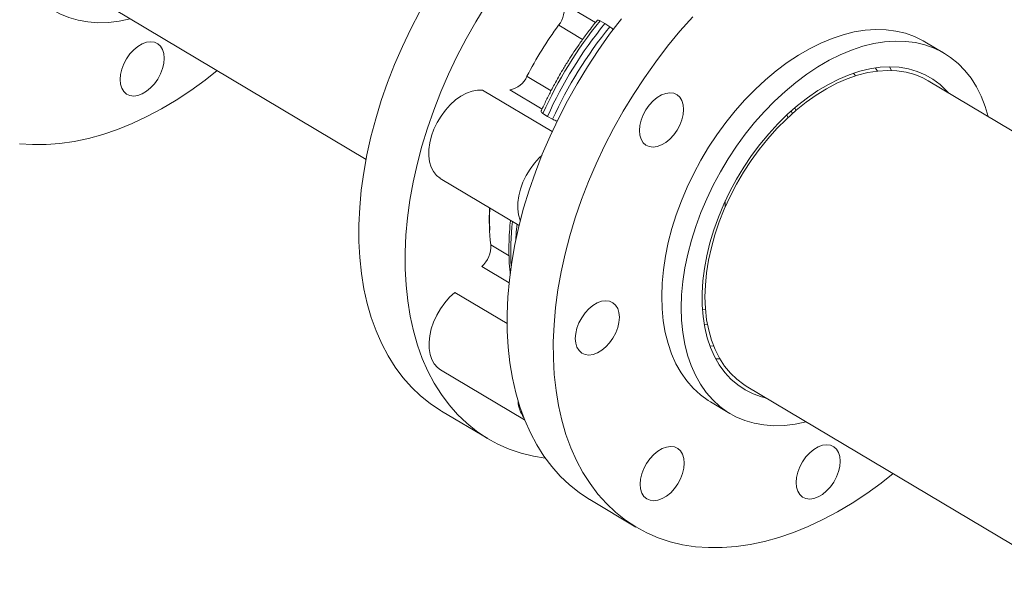
# Model space of a CAD drawing. Extents: x 19.1 to 29.8, y 0.6 to 8.7.
# Drawn here: x 22 to 22.2, y 3 to 3.1 of the extents above; entities that cross this region are included whole.
import ezdxf

# ---------------------------------------------------------------- set-up
doc = ezdxf.new("R2010")
doc.units = 0
doc.header["$MEASUREMENT"] = 0
doc.layers.get('0').update_dxf_attribs({"linetype": 'CONTINUOUS'})
doc.layers.add('D7', color=7, linetype='CONTINUOUS')

# ---------------------------------------------------------------- blocks, each defined once
blk = doc.blocks.new('A$C35B71561')
at = {"lineweight": 15}
for p, q in [((2.363651039161208, 1.038565541017082), (2.436693349912215, 0.9950476161926942)), ((2.482240635253714, 1.031045026197704), (2.48968354732207, 1.02661060887801)), ((2.486734139207453, 1.022725359321602), (2.48119512167089, 1.026025454106101)), ((2.490750415630355, 1.027005724288436), (2.491852825982445, 1.026391523831827)), ((2.491852825982445, 1.026391523831827), (2.493006722501686, 1.025661437781093)), ((2.57030519090436, 1.0195233185969), (2.565803768480318, 1.022205223928735)), ((2.549298357759906, 1.014938124544635), (2.549731477576398, 1.014304290329171)), ((2.55765611211616, 1.016414987918221), (2.558091246852054, 1.015567078628488)), ((2.473889414843153, 1.014203370163634), (2.479436654572989, 1.010898376673369)), ((2.637991670810589, 0.9706025412020112), (2.566526422408668, 1.013180867045409)), ((2.463632074063181, 1.011029274373974), (2.479679054605764, 1.001468633620267)), ((2.477363843960628, 1.006657487360919), (2.46991293809327, 1.01109666731122)), ((2.478612456750522, 1.004965829646502), (2.47754616637047, 1.005638660487187)), ((2.53488754763185, 1.006177015237473), (2.535179167148353, 1.00561681124943)), ((2.536025627915105, 1.006310189357057), (2.535727382162104, 1.006876020042017)), ((2.479802473241815, 1.004294373979843), (2.478612456750522, 1.004965829646502)), ((2.533948455555059, 1.00520728073908), (2.534235256518894, 1.004663288117184)), ((2.453843389282579, 0.9906562895140714), (2.472055775781978, 0.9798055201667712)), ((2.519686770071939, 0.9840571705065009), (2.519684429025272, 0.9854607276900915)), ((2.46551528940449, 0.9753118769382758), (2.469737385651438, 0.9727963915273308)), ((2.469734471387039, 0.9665393296885676), (2.46345340090738, 0.9702815326684684)), ((2.457182120191629, 0.9643156184509407), (2.469269886277825, 0.9571138405988209)), ((2.514394558646085, 0.96044056274576), (2.515112673611238, 0.9602689442443189)), ((2.515556856588599, 0.9569442816600326), (2.514793346005458, 0.9570233850418877)), ((2.518426131728273, 0.94899141519794), (2.517473282458351, 0.9489704326965445)), ((2.453917115931542, 0.9464540231783314), (2.473298424241587, 0.9349068211612681)), ((2.524540176444187, 0.9427092994859367), (2.599833540998613, 0.8978502178828909)), ((2.516259858069116, 0.9390487100882421), (2.520761280493158, 0.9363668047564064)), ((2.454128511598281, 0.9369164235010268), (2.464804115989434, 0.930555998364254)), ((2.488369835493923, 0.916515763337673), (2.499045439885048, 0.9101553382008984))]:
    blk.add_line(p, q, dxfattribs=at)
at = {"lineweight": 15, "flags": 128}
for points in [[(2.35659501139946, 0.9986660181451943), (2.359648648484178, 0.9984396518117262), (2.362780454271412, 0.9984459904629333), (2.365980354456166, 0.9986848214374757), (2.369238530578453, 0.9991554582576727), (2.37254503788331, 0.999856475569787), (2.375889422879563, 1.000785624785114), (2.379261615511961, 1.00194014536129), (2.382651037094458, 1.003316390275697), (2.386047237436184, 1.004910132266065), (2.389439767491577, 1.006716457407154), (2.392818051859845, 1.008729749037826), (2.39617164369562, 1.010943774117127), (2.399490352088915, 1.013351771577532), (2.402281447330392, 1.015549913346757)], [(2.382252457181817, 1.027482922615048), (2.382157488773029, 1.027459265981898), (2.379627825970839, 1.026942364230117), (2.377148791003375, 1.026655147463607), (2.374733261710414, 1.026599067381845), (2.372393990194364, 1.026774502511808), (2.370143220604998, 1.027180538323464), (2.367992434048045, 1.027814989294163), (2.365952985952145, 1.028674560588598), (2.364035468551162, 1.029754776729237), (2.362249965824898, 1.031050049882317), (2.36060592595349, 1.032553690890043), (2.359111524070808, 1.03425767531031), (2.357774681605672, 1.036153169541801), (2.356602556400357, 1.038230394251992)], [(2.454128511598281, 0.9369164235010268), (2.453912008183547, 0.9370465542047746), (2.451522797581401, 0.9386437381177299), (2.449271217343547, 0.9404532890770345), (2.447164418108823, 0.9424697464988507), (2.44520904165925, 0.9446868988446764), (2.44341096576829, 0.9470978418258906), (2.44177555917177, 0.9496950286196779), (2.440308445998379, 0.9524707096380554), (2.439013721817172, 0.9554160750542064), (2.43789548258901, 0.9585220801303032), (2.436957060145669, 0.9617790596587086), (2.436201786620256, 0.9651771677310053), (2.435631465375319, 0.9687056246904948), (2.435248154804608, 0.9723536649562443), (2.435052893990797, 0.9761099787521417), (2.435046467407371, 0.9799629892452106), (2.435228894856163, 0.9839008243940772), (2.435599431618069, 0.9879112265985799), (2.436157078063328, 0.9919818519024743), (2.436899814979935, 0.9960999747850403), (2.437825877734962, 1.000253154852497), (2.438931972442642, 1.004428307084033), (2.440214804795229, 1.008612599439932), (2.441670315572249, 1.012793049232706), (2.443294445070986, 1.016956962896117), (2.445081604034453, 1.021091182937678), (2.44702645745323, 1.025183035762707), (2.449123160074688, 1.029219928045452)], [(2.464420764784375, 1.030718486006374), (2.462040705732743, 1.02682892558663), (2.459798764465827, 1.022859502908678), (2.457702061844383, 1.018822610625934), (2.455757208425592, 1.014730757800904), (2.453970049462139, 1.010596537759342), (2.452345919963403, 1.006432624095932), (2.450890409186382, 1.002252174303158), (2.449607576833795, 0.9980678819472586), (2.448501482126101, 0.9938927297157232), (2.447575419371073, 0.9897395496482662), (2.446832682454467, 0.9856214267656997), (2.446275036009208, 0.9815508014618053), (2.445904499247302, 0.9775403992573026), (2.44572207179851, 0.9736025641084365), (2.445728498381936, 0.9697495536153675), (2.445923759195747, 0.9659932398194697), (2.446307069766473, 0.9623451995537189), (2.446877391011395, 0.9588167425942307), (2.447632664536794, 0.955418634521934), (2.448571086980163, 0.9521616549935286), (2.449689326208311, 0.9490556499174319), (2.450984050389533, 0.9461102845012808), (2.452451163562923, 0.9433346034829033), (2.454086570159443, 0.9407374166891165), (2.455884646050389, 0.9383264737079018), (2.457840022499962, 0.9361093213620766), (2.459946821734672, 0.9340928639402599), (2.462198401972525, 0.9322833129809553), (2.4645876125747, 0.930686129068), (2.467107558385603, 0.9293065158098304), (2.469750070841879, 0.9281485583715035), (2.472506982284283, 0.9272157998157362), (2.475369870956708, 0.92651120895705), (2.478094342616739, 0.926065880092886)], [(2.488369835493923, 0.916515763337673), (2.488324645753632, 0.9165427803644794), (2.485926023229535, 0.9181249151311626), (2.483664520314132, 0.919919804404457), (2.481547542496596, 0.9219221100967627), (2.479581476648331, 0.9241255343134971), (2.477772200512643, 0.9265231908361176), (2.476125337615454, 0.9291076914782028), (2.474646257235076, 0.9318711641555306), (2.473339564581007, 0.9348050801739194), (2.472208845853128, 0.9379001859432177), (2.471257942614027, 0.9411470431781876), (2.470489677266013, 0.9445355790480163), (2.469906362842192, 0.9480552769585553), (2.469510057706142, 0.9516953893989517), (2.469301800970722, 0.9554445885230147), (2.469282122198759, 0.9592912111416889), (2.469451296072588, 0.9632234896397578), (2.469808832783709, 0.9672292527731385), (2.470353477761659, 0.9712960882995865), (2.471083466704993, 0.9754113570544631), (2.471996780190747, 0.9795624600075903), (2.473090379153358, 0.9837364527044765), (2.47436122413546, 0.9879206256016388), (2.47580500109633, 0.992101855445275), (2.477417140753101, 0.9962671313963622), (2.479193328040306, 1.000403944583753), (2.481127463518032, 1.004499181643741), (2.483213701903463, 1.008540267320653), (2.485445687610333, 1.012514742767904), (2.487816554598108, 1.016410355898395), (2.490318926432334, 1.020215025244347), (2.492944916133961, 1.023916930307701), (2.495686635910115, 1.027504738482504)], [(2.512158256361328, 1.027933440742302), (2.5092110369641, 1.024606830499511), (2.506362240301268, 1.021144313345729), (2.5036205205251, 1.017556505170927), (2.500994530823487, 1.013854600107573), (2.498492158989247, 1.010049930761621), (2.496121292001472, 1.00615431763113), (2.493889306294616, 1.002179842183879), (2.491803067909185, 0.9981387565069668), (2.48986893243146, 0.9940435194469788), (2.488092745144254, 0.9899067062595877), (2.486480605487483, 0.9857414303085004), (2.485036828526599, 0.9815602004648647), (2.483765983544497, 0.9773760275677019), (2.4826723845819, 0.9732020348708161), (2.481759071096132, 0.9690509319176885), (2.481029082152784, 0.9649356631628119), (2.480484437174862, 0.9608688276363639), (2.480126900463727, 0.9568630645029832), (2.479957726589912, 0.9529307860049143), (2.479977405361875, 0.9490841633862419), (2.480185662097295, 0.9453349642621789), (2.480581967233331, 0.9416948518217811), (2.481165281657166, 0.9381751539112422), (2.48193354700518, 0.9347866180414135), (2.482884450244267, 0.9315397608064431), (2.48401516897216, 0.9284446550371448), (2.485321861626229, 0.9255107390187578), (2.486800942006607, 0.9227472663414287), (2.488447804903796, 0.920162765699343), (2.490257081039484, 0.9177651091767225), (2.492223146887735, 0.9155616849599881), (2.494340124705271, 0.9135593792676828), (2.496601627620674, 0.9117644899943884), (2.499000250144785, 0.9101823552277066), (2.501528842422371, 0.9088179657294435), (2.504179745590758, 0.9076756516571352), (2.506944282350286, 0.9067586749408654), (2.509814285855494, 0.9060700907512347), (2.51278082573462, 0.905611972387478), (2.515834462819353, 0.9053856060540109), (2.518966268606587, 0.9053919447052183), (2.522166168791326, 0.9056307756797612), (2.525424344913613, 0.906101412499956), (2.528730852218469, 0.9068024298120716), (2.532075237214752, 0.907731579027399), (2.535447429847135, 0.9088860996035737), (2.538836851429632, 0.9102623445179807), (2.542233051771372, 0.9118560865083505), (2.545625581826766, 0.913662411649439), (2.549003866195019, 0.915675703280109), (2.55235745803078, 0.9178897283594112), (2.555676166424089, 0.9202977258198151), (2.558467261665552, 0.9224958675890425)], [(2.565803768480318, 1.022205223928735), (2.565400902832476, 1.022438667833586), (2.563421207465179, 1.023409226529394), (2.561324813973069, 1.024156772630742), (2.559122568807449, 1.024677332627976), (2.556825953917947, 1.024968215036253), (2.554447086812768, 1.025027974255392), (2.551998210797858, 1.024856201717552), (2.549492204496584, 1.024453879300174), (2.546942072299839, 1.02382304398312), (2.544361071580223, 1.022966975587335), (2.541762840177437, 1.021890221882814), (2.539160631787052, 1.020598267240041), (2.536568335422086, 1.019097986474786), (2.533999201040768, 1.017397104647233), (2.531466859158837, 1.015504560556376), (2.528984301237227, 1.013430143245619), (2.52656451695864, 1.011184707892986), (2.524220239497676, 1.008779981034557), (2.521963563124867, 1.00622844910044), (2.519806325602627, 1.003543469878805), (2.517759726060515, 1.000738998421136), (2.515834324965052, 0.9978296051123148), (2.514040426515859, 0.9948305871346648), (2.512387441579985, 0.991757626087193), (2.510883505627373, 0.9886264777507012), (2.509536752892213, 0.9854536387791888), (2.508354297272998, 0.982255676014137), (2.507342232302218, 0.9790492445545804), (2.506505886237985, 0.9758510656927171), (2.505849312363278, 0.9726776819214447), (2.50537630862841, 0.9695458023586672), (2.505089143429526, 0.9664716721960427), (2.504989575220872, 0.9634714361933838), (2.505077578323334, 0.9605604900573108), (2.505353381938374, 0.957754333920604), (2.505814921764834, 0.955067275099521), (2.506460133682449, 0.9525135124898507), (2.507285679741084, 0.950106379525101), (2.508286948311476, 0.9478582538261131), (2.509459073516805, 0.9457810291159219), (2.510795915981927, 0.9438855348844308), (2.512290317864608, 0.9421815504641633), (2.513934357736016, 0.9406779094564364), (2.515719860462266, 0.9393826363033568), (2.516259858069116, 0.9390487100882421)], [(2.389670171384378, 1.015990670470658), (2.389201765631565, 1.014766047150176), (2.38857043240122, 1.013586429845657), (2.387800453752273, 1.012497181503398), (2.386921473728133, 1.011540165944399), (2.385967098307315, 1.010752098350833), (2.384974132268891, 1.010163328483665), (2.383980796083915, 1.009796477246802), (2.383025196903628, 1.009665647499438), (2.382143926822334, 1.009775786466906), (2.381371042541499, 1.010122755928156), (2.380736152726197, 1.010693172437261), (2.38026377907094, 1.011465185287525), (2.379971825117732, 1.012408988369437), (2.379871828514506, 1.013488496693659), (2.379967302016293, 1.014662031911875), (2.380254877297855, 1.015884680557691), (2.380723283050681, 1.017109303878175), (2.381354616281012, 1.018288921182692), (2.382124594929959, 1.019378169524952), (2.383003574984226, 1.020335167013872), (2.383957950374903, 1.021123252677517), (2.384950916413327, 1.021712022544684), (2.385944252598332, 1.022078873781547), (2.38689985177859, 1.022209703528911), (2.387781121859884, 1.022099564561445), (2.388554006140748, 1.021752595100195), (2.389188895956021, 1.021182178591088), (2.389661269611292, 1.020410165740826), (2.389953223564515, 1.019466362658912), (2.39005322016774, 1.018386854334692), (2.389957746696094, 1.017213301046396), (2.389670171384378, 1.015990670470658)], [(2.538438271516991, 0.9344288768573334), (2.538343303108189, 0.9344052202241824), (2.535813640305999, 0.9338883184724005), (2.533334605338549, 0.9336011017058916), (2.530919076045588, 0.9335450216241288), (2.528579804529524, 0.933720456754092), (2.526329034940158, 0.9341264925657478), (2.524178248383219, 0.9347609435364461), (2.522138800287319, 0.9356205148308825), (2.520221282886322, 0.9367007309715212), (2.518435780160072, 0.9379960041246007), (2.516791740288664, 0.9394996451323281), (2.515297338405968, 0.9412036295525938), (2.513960495940847, 0.9430991237840867), (2.512788370735532, 0.9451763484942761), (2.51178710216514, 0.9474244741932654), (2.510961556106505, 0.9498316071580137), (2.51031634418889, 0.9523853697676858), (2.50985480436243, 0.9550724285887671), (2.50957900074739, 0.9578785847254738), (2.509490997644914, 0.9607895308615468), (2.509590565853582, 0.963789766864207), (2.509877731052466, 0.9668638970268302), (2.510350734787334, 0.9699957765896077), (2.511007308662041, 0.9731691603608819), (2.511843654726274, 0.9763673392227434), (2.51285571969704, 0.9795737706823), (2.514038175316269, 0.9827717334473518), (2.515384928051429, 0.9859445724188642), (2.516888864004041, 0.9890757207553578), (2.518541848939915, 0.9921486818028278), (2.520335747389108, 0.9951476997804796), (2.522261148484571, 0.9980570930892987), (2.524307748026683, 1.000861564546968), (2.526464985548923, 1.003546543768605), (2.528721661921733, 1.006098075702722), (2.531065939382696, 1.008502802561149), (2.533485723661268, 1.010748237913784), (2.535968281582878, 1.012822655224539), (2.538500623464824, 1.014715199315396), (2.541069757846142, 1.016416081142951), (2.543662054211108, 1.017916361908206), (2.546264262601493, 1.019208316550977), (2.548862494004265, 1.0202850702555), (2.551443494723895, 1.021141138651283), (2.55399362692064, 1.021771973968339), (2.556499633221915, 1.022174296385716), (2.558948509236824, 1.022346068923557), (2.561327376341989, 1.022286309704417), (2.563623991231506, 1.021995427296139), (2.565826236397125, 1.021474867298906), (2.567922629889221, 1.020727321197557), (2.569902325256518, 1.01975676250175), (2.571754984422309, 1.018568204797052), (2.573471032384131, 1.017167914591578), (2.575041275239553, 1.015563046870845), (2.576457792072159, 1.013762128044835), (2.577713043276528, 1.011774446510393), (2.578800507623949, 1.009610395031968), (2.578800507623949, 1.009610395031968)], [(2.529243467513179, 0.9399071344908156), (2.528057475761425, 0.9402054790666385), (2.526104898893461, 0.9408970791366724), (2.52426927548289, 0.9418115251761523), (2.522561454633301, 0.9429432535085414), (2.52099190477011, 0.9442855589988013), (2.519569694148796, 0.9458301592786844), (2.51830376486549, 0.9475679517885403), (2.517201785879745, 0.9494885528946377), (2.516269898224333, 0.9515801392527794), (2.515514243745894, 0.9538303996266513), (2.514939181091957, 0.9562257135543324), (2.514547795230978, 0.9587515047612265), (2.514342916733124, 0.961392803425333), (2.514325592457151, 0.9641336376903586), (2.514496104831334, 0.9669575959309982), (2.514853207061176, 0.969847603824828), (2.515394887590201, 0.9727863460512691), (2.516117605367892, 0.9757560072233304), (2.517017309070379, 0.9787388702930389), (2.518088672398672, 0.9817170394131112), (2.519324839077509, 0.9846724077911091), (2.520718951837065, 0.9875874649471768), (2.522261858548699, 0.9904443207384537), (2.523945042943762, 0.9932261502059583), (2.525758075899059, 0.9959160951027575), (2.527689889658543, 0.9984978944452427), (2.529729159988218, 1.000956140537785), (2.531863413989011, 1.003275976726466), (2.534079794707974, 1.005443428747618), (2.536365188412926, 1.007445556326348), (2.538705587376054, 1.009270201146168), (2.541087109275306, 1.010906476833948), (2.543495487373232, 1.012344596247758), (2.545915943212261, 1.013575737948428), (2.548334205865483, 1.014592626534896), (2.550735619900134, 1.015389140047531), (2.553105655349494, 1.0159603923299), (2.555430289687134, 1.016303097473909), (2.557695243546984, 1.016415039700393), (2.559887127519911, 1.016295642662246), (2.561992677602571, 1.015945601955729), (2.563999265048874, 1.015367039762535), (2.565894769035165, 1.014563389391451), (2.567667831480545, 1.01353953584466), (2.569307857348132, 1.012301635116973), (2.570804759674257, 1.010857063979889), (2.57122971347766, 1.010378702050287)], [(2.524540176444187, 0.9427092994859367), (2.523976046169718, 0.9430612124545932), (2.522344729580094, 0.9442766788992336), (2.520856407449056, 0.9456997483594498), (2.519520021541236, 0.9473215170464542), (2.518344260036738, 0.9491321997319324), (2.517336028278333, 0.9511204851210215), (2.516501722932855, 0.9532742025437257), (2.515846212438984, 0.9555799223203589), (2.515374111018044, 0.9580237128033589), (2.515087484930202, 0.9605900921213828), (2.514988910437818, 0.9632636426947863), (2.515078415510569, 0.9660275954910014), (2.515356028118187, 0.9688651814774674), (2.515819227515816, 0.9717585331497953), (2.516466002357898, 0.9746902086968574), (2.517291792282929, 0.9776418485364826), (2.518291781355696, 0.9805954042721408), (2.519459623725037, 0.9835325804219943), (2.520788462874588, 0.9864354147542307), (2.52226965712995, 0.9892858103665074), (2.523894308730544, 0.9920662887334548), (2.525652371582222, 0.9947597236005419), (2.527533033593084, 0.997349488588283), (2.529524588946796, 0.9998195766448981), (2.531614947773289, 1.002154863108867), (2.533790998992682, 1.00434081753841), (2.536039629475521, 1.006364138257069), (2.538346577336863, 1.008212128840322), (2.5406979607972, 1.009873577653632), (2.543079131416174, 1.011338170479225), (2.545475438583363, 1.012596894144958), (2.547872102123232, 1.013641957206121), (2.550254339569644, 1.014466941543947), (2.5526074937417, 1.015066773263337), (2.554917032713615, 1.015437740762946), (2.557168677300194, 1.015577519843134), (2.559348655846886, 1.015485332342365), (2.561443449620551, 1.015161679080347), (2.56344004753927, 1.014608534634579), (2.565326328689022, 1.013829386524077), (2.566526422408668, 1.013180867045409)], [(2.554341064893446, 1.016170072785731), (2.554572446660526, 1.015835956204566), (2.55483978533071, 1.015428862584415)], [(2.453825346136224, 0.9906670394517252), (2.453823559079321, 0.9906680431961203), (2.45295908722991, 0.9913345984929816), (2.452247046475659, 0.9922089884875751), (2.451703538201652, 0.9932714639239686), (2.451340590195823, 0.9944979122860391), (2.451166665294775, 0.9958607352426845), (2.451185640686315, 0.9973291356762406), (2.451396806734049, 0.9988698224155259), (2.451795885233462, 1.000448186883764), (2.45237349886305, 1.002028435484914), (2.453116699352218, 1.003574884753517), (2.454008711304649, 1.005052633941899), (2.455029186234977, 1.006428175408518), (2.456155475735567, 1.007670657621967), (2.457361866352681, 1.008751861003745), (2.458621362785617, 1.009647507153871), (2.459904923064283, 1.01033705399288), (2.461184261511374, 1.01080527813144), (2.462429809969645, 1.011041276830383), (2.463614030916826, 1.011040024311628)], [(2.500253796401349, 0.9996667602794918), (2.499961969843195, 1.000610642679603), (2.499861973270097, 1.001690132933745), (2.499957446741757, 1.00286368622204), (2.500244894628278, 1.00408625554966), (2.500713427806271, 1.005310940118262), (2.501344761036616, 1.006490557422781), (2.502114739685563, 1.007579805765039), (2.502993847134871, 1.008536882572157), (2.503947967705326, 1.009324827669486), (2.504940933713623, 1.009913615606731), (2.505934269928741, 1.010280448773516), (2.506889996504054, 1.010411357839077), (2.507771139160166, 1.010301157623492), (2.508544023441015, 1.009954188162241), (2.509179040681484, 1.009383832901253), (2.509651414336755, 1.008611820050991), (2.509943240894923, 1.007667937650881), (2.510043237498149, 1.006588429326661), (2.509947763996362, 1.005414894108443), (2.509660316109827, 1.004192324780822), (2.509191782961974, 1.002967622142144), (2.508560449701502, 1.001788022907703), (2.507790471082682, 1.000698756495367), (2.506911618453596, 0.9997418202545654), (2.505957243032778, 0.9989537526609982), (2.504964277024495, 0.9983649647237534), (2.503970940839505, 0.9979981134868905), (2.503015214234065, 0.9978672224914065), (2.502134071577938, 0.9979774227069922), (2.501361187297103, 0.9983243921682425), (2.500726424906983, 0.9988948699254676), (2.500253796401349, 0.9996667602794918)], [(2.578800507623949, 1.009610395031968), (2.579714555078336, 1.007281264932872), (2.580424644906639, 1.004900505664924)], [(2.472322692852824, 0.9808782543810368), (2.472264046063952, 0.9810217058549346), (2.471901098058122, 0.9822481542170065), (2.471727173157074, 0.9836109771736519), (2.471746148548615, 0.985079377607208), (2.471957314596349, 0.9866200643464933), (2.472356393095762, 0.9881984288147314), (2.472934006725364, 0.9897786774158819), (2.473677207214518, 0.991325126684484), (2.474569219166948, 0.9928028758728664), (2.475589694097277, 0.9941784173394868), (2.476715983597867, 0.995420899552935), (2.477296591556165, 0.9959705012727178)], [(2.471576944681441, 0.9800908012586649), (2.47140237246327, 0.9783246471340834), (2.47125888161386, 0.9762738255724819)], [(2.453899072785187, 0.9464647731159848), (2.453211117860132, 0.9469669676350074), (2.452463953448198, 0.947797058910369), (2.451881997943058, 0.9488199496337413), (2.45147829781072, 0.9500124509558243), (2.451262334686444, 0.951347815932031), (2.451238495187479, 0.9527956550678702), (2.451407598870031, 0.9543233579593497), (2.451765877380961, 0.9558964706717741), (2.452304973433211, 0.9574793101224084), (2.453012958880887, 0.9590362491488653), (2.453873823963828, 0.9605321039693666), (2.454867985953367, 0.961933011627953), (2.455973052768993, 0.9632073576556208), (2.457164077045274, 0.9643263683885945)], [(2.488187336448387, 0.9498630498813729), (2.487305938941912, 0.9499731276007206), (2.486533054661063, 0.950320097061971), (2.485898292270956, 0.950890574819196), (2.485425918615686, 0.9516625876694578), (2.485133837207169, 0.9526063475733304), (2.485033840603929, 0.9536858558975534), (2.48512931410573, 0.9548593911157695), (2.4854170168426, 0.9560820829396266), (2.485885295170245, 0.95730664501199), (2.48651662840059, 0.9584862623165091), (2.487286607049537, 0.9595755106587673), (2.488165714498844, 0.960532587465885), (2.489120089919663, 0.9613206550594504), (2.490113055927946, 0.961909442996697), (2.491106392112936, 0.9622762942335599), (2.492061863868027, 0.9624070627328059), (2.492943261374503, 0.9622969850134564), (2.493716145655352, 0.961950015552206), (2.494350908045458, 0.9613795377949814), (2.494823281700729, 0.9606075249447197), (2.495115108258897, 0.9596636425446108), (2.49521535968233, 0.9585842747867033), (2.495119886210698, 0.9574107214984093), (2.4948321834738, 0.9561880296745509), (2.494363905146169, 0.9549634676021888), (2.493732571915825, 0.9537838502976697), (2.492962593266892, 0.9526946019554097), (2.49208348581757, 0.951737525148292), (2.491129110396752, 0.9509494575547266), (2.490136144388469, 0.9503606696174818), (2.489142808173337, 0.9499938364506972), (2.488187336448387, 0.9498630498813729)], [(2.516999832998859, 0.9519165974120454), (2.51622689726241, 0.9519885844119544), (2.516110569430307, 0.9520023139990665)], [(2.507076135938927, 0.9180802721353438), (2.506122015368458, 0.9172923270380147), (2.505129049360175, 0.9167035391007698), (2.504135713145057, 0.9163367059339858), (2.503179986569744, 0.9162057968684234), (2.502298843913618, 0.9163159970840091), (2.501525959632783, 0.916662966545259), (2.500890942362158, 0.9172333398763262), (2.500418568706888, 0.9180053527265879), (2.500126742178875, 0.9189492170566202), (2.500026745575649, 0.9200287253808406), (2.500122219077436, 0.921202260599058), (2.500409666963957, 0.9224248299266766), (2.50087820011181, 0.923649532565356), (2.501509533372296, 0.9248291317997976), (2.502279511991102, 0.9259183982121342), (2.503158364620202, 0.9268753344529372), (2.504112740041005, 0.9276634020465013), (2.505105706049303, 0.9282521899837475), (2.506099042234279, 0.9286190412206099), (2.507054768839733, 0.9287499322160939), (2.507935911495846, 0.9286397320005069), (2.508708795776695, 0.9282927625392583), (2.509343558166815, 0.9277222847820332), (2.509816186672435, 0.9269503944280078), (2.510108013230603, 0.9260065120278989), (2.510208009803687, 0.9249270217737551), (2.510112536332041, 0.9237534684854594), (2.509825088445506, 0.9225308991578394), (2.509356555267512, 0.9213062145892397), (2.508725222037182, 0.9201265972847197), (2.507955243388235, 0.9190373489424615), (2.507076135938927, 0.9180802721353438)], [(2.545855985719538, 0.9229366247129414), (2.545387579966725, 0.9217120013924593), (2.544756246736394, 0.9205323840879402), (2.543986268087433, 0.919443135745682), (2.543107288063307, 0.9184861201866839), (2.542152912642489, 0.9176980525931167), (2.541159946604065, 0.9171092827259502), (2.540166610419075, 0.9167424314890877), (2.539211011238816, 0.9166116017417232), (2.538329741157508, 0.9167217407091894), (2.537556856876659, 0.9170687101704393), (2.536921967061371, 0.9176391266795463), (2.5364495934061, 0.918411139529808), (2.536157639452906, 0.9193549426117222), (2.536057642849666, 0.9204344509359426), (2.536153116351453, 0.9216079861541586), (2.536440691633015, 0.9228306347999768), (2.536909097385841, 0.924055258120458), (2.537540430616186, 0.925234875424978), (2.538310409265133, 0.9263241237672362), (2.5391893893194, 0.9272811212561574), (2.540143764710077, 0.9280692069198007), (2.541136730748516, 0.9286579767869676), (2.542130066933492, 0.9290248280238318), (2.543085666113765, 0.9291556577711959), (2.543966936195059, 0.9290455188037288), (2.544739820475908, 0.9286985493424784), (2.54537471029121, 0.9281281328333715), (2.545847083946466, 0.9273561199831097), (2.546139037899675, 0.9264123169011973), (2.5462390345029, 0.9253328085769756), (2.546143561031254, 0.9241592552886813), (2.545855985719538, 0.9229366247129414)]]:
    blk.add_lwpolyline(points, dxfattribs=at)
at = {"lineweight": 15}
for centre, radius, start, end in [((2.477017412345273, 1.029521279761073), 0.005426654169775553, 320.0428557271456, 16.4256118917312), ((2.552534206963369, 0.9737711572086449), 0.08845040926820216, 143.7793399125433, 152.7909218225689), ((2.565908128037886, 0.9657968943060866), 0.09692885330046427, 140.8404504321099, 155.7297327640765), ((2.567108590948219, 0.9650820522237575), 0.09706843704029441, 140.83093651661, 155.7396800356919), ((2.568164434909217, 0.9644526077987567), 0.09692885330044355, 140.8404504321099, 155.7297327640805), ((2.469091749966704, 1.016233646912559), 0.005188764055539323, 278.9043510476987, 337.0945524363018), ((2.516395552236485, 0.9811754797329395), 0.0512337138809091, 176.9844926690102, 186.5596938616327), ((2.519234431365998, 0.9811895865730365), 0.05400200861946543, 177.195132424058, 182.6671921881717), ((2.531169579049756, 0.9737453525413717), 0.06106245312376235, 173.4339470189317, 183.2308529273289), ((2.459093539226043, 0.9750096972093214), 0.006411348432983484, 312.6258750207336, 2.797644818431809), ((2.479057399637309, 0.9395751002263202), 0.007251289676854816, 183.4435677800773, 214.3613381418397)]:
    blk.add_arc(centre, radius, start, end, dxfattribs=at)
for points, knots in [([(2.490075707092952, 1.02708504767416), (2.48987965894521, 1.026849686695243), (2.489013987869935, 1.025810425707372), (2.487616516908357, 1.023965770497685), (2.486034311228462, 1.021780471574913), (2.484674250066742, 1.019782968724098), (2.483409559459329, 1.017841951223609), (2.482566895945578, 1.016451388679718), (2.482125383049858, 1.0157228045113)], [0, 0, 0, 0, 0.0670281745240724, 0.2959699062744238, 0.5014729780821946, 0.6504360011930824, 0.8168462134268221, 1, 1, 1, 1]), ([(2.490066554770262, 1.027092129370584), (2.490066621545449, 1.027092287037721), (2.490099350493917, 1.027169565439785), (2.490243116985024, 1.027187392306768), (2.490502417298398, 1.027135954558206), (2.490691815951362, 1.027036496479293), (2.490750415630355, 1.027005724288436)], [0, 0, 0, 0, 0.0008430237043241416, 0.4131965976821743, 0.8184438460022349, 1, 1, 1, 1]), ([(2.493006722501686, 1.025661437781093), (2.493150604323656, 1.025562549680561), (2.493422085952499, 1.025375963896203), (2.493695375160964, 1.025104513745347), (2.493823824553171, 1.02497692873352)], [0, 0, 0, 0, 0.5299873239126047, 1, 1, 1, 1]), ([(2.482125383049858, 1.0157228045113), (2.481478121195007, 1.014608659227167), (2.480570787372894, 1.013046846660181), (2.479321841617345, 1.010696923230339), (2.478308013275448, 1.008678364399428), (2.477528750679166, 1.007065193598728), (2.477157433294177, 1.006212700541892), (2.477137724257855, 1.006167451336494)], [0, 0, 0, 0, 0.3572784992341324, 0.5008341891899059, 0.7391518744937038, 0.9861545260528563, 1, 1, 1, 1]), ([(2.47754616637047, 1.005638660487187), (2.477435023063929, 1.005718311240569), (2.477212773865428, 1.005877585934181), (2.477093470965183, 1.006060357156323), (2.477142580688632, 1.006133762609062), (2.477159041133145, 1.006158366420624)], [0, 0, 0, 0, 0.3994163472755733, 0.79869823742374, 1, 1, 1, 1]), ([(2.480895505450118, 1.003853527628866), (2.480778672020104, 1.003887451348155), (2.480464066575717, 1.003978800089536), (2.480088184672024, 1.004141253118167), (2.479869991864032, 1.004258188834553), (2.479802473241815, 1.004294373979843)], [0, 0, 0, 0, 0.2897445551691009, 0.7802151707067325, 1, 1, 1, 1]), ([(2.47007560751609, 0.9809853171974958), (2.470053464489379, 0.9808055550078847), (2.4699087142811, 0.9796304394865221), (2.469773995356515, 0.977496332367068), (2.469676080260353, 0.9745900079818859), (2.469741712751084, 0.9717435359511959), (2.469858218563072, 0.9696765599713042), (2.469997555340296, 0.968586755297975), (2.470021474880678, 0.9683996716908196)], [0, 0, 0, 0, 0.04089266280561574, 0.2673176315710713, 0.4948160138033585, 0.7232405596894983, 0.9524895096574094, 1, 1, 1, 1])]:
    blk.add_open_spline(points, degree=3, knots=knots, dxfattribs=at)

msp = doc.modelspace()

# ---------------------------------------------------------------- block references
at = {"layer": 'D7', "color": 7, "linetype": 'Continuous'}
msp.add_blockref('A$C35B71561', (19.6319136204103, 2.089767116717152), dxfattribs=at)

doc.saveas('drawing.dxf')
